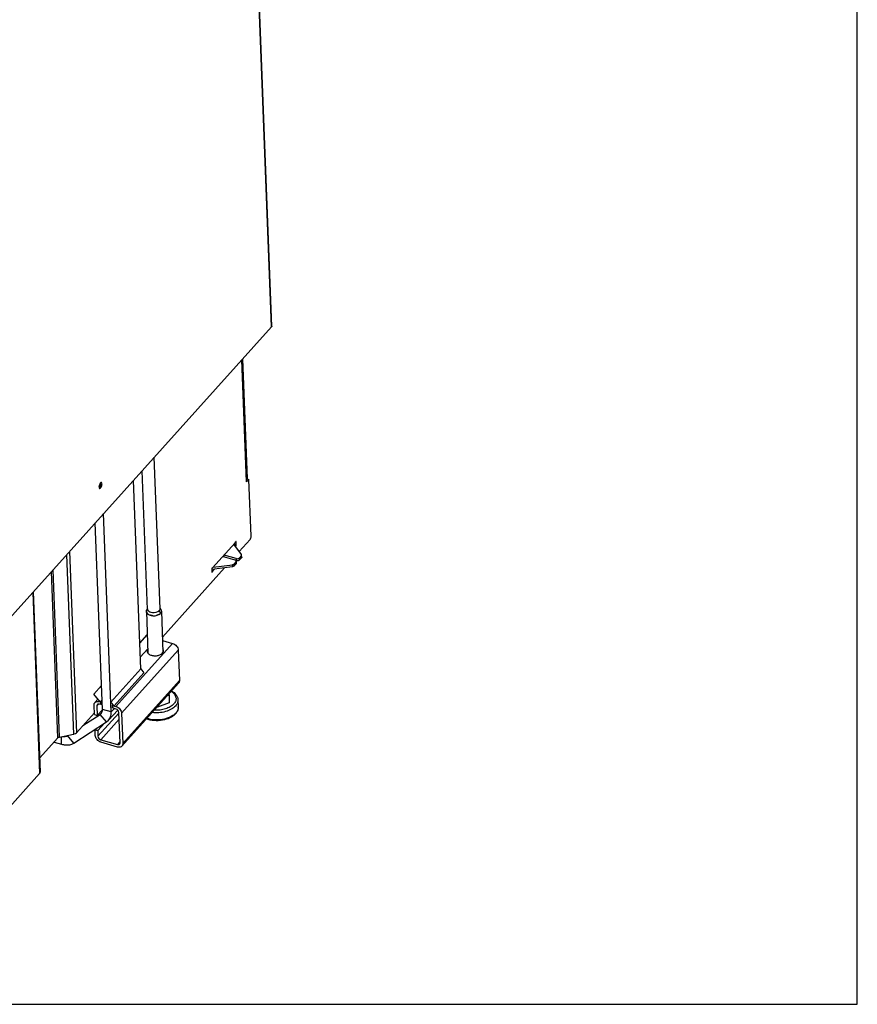
# Model space of a CAD drawing. Units: millimetres. Extents: x 0 to 6000, y 0 to 4243.
# Drawn here: x 5332 to 6000, y 0 to 785 of the extents above; entities that cross this region are included whole.
import ezdxf

# ---------------------------------------------------------------- set-up
doc = ezdxf.new("R2010")
doc.units = ezdxf.units.MM
doc.header["$LTSCALE"] = 330
for name, color, linetype in [('COSYFLAME-INCOGNITO-145120TEKST', 7, 'CONTINUOUS'), ('INCA104-14512060TEKEN', 7, 'CONTINUOUS'), ('INCA106-14512060TEKEN', 7, 'CONTINUOUS'), ('INCA131-00000000TEKEN', 7, 'CONTINUOUS'), ('INCA148-00012000TEKEN', 7, 'CONTINUOUS'), ('INCA155-GENERICTEKEN', 7, 'CONTINUOUS'), ('INCA157-GENERICTEKEN', 7, 'CONTINUOUS'), ('INCA572-14500060TEKEN', 7, 'CONTINUOUS'), ('INCAA202-14512060TEKEN', 7, 'CONTINUOUS'), ('INCAL158-GENERICTEKEN', 7, 'CONTINUOUS'), ('STELVOET-Ø33-M12X80TEKEN', 7, 'CONTINUOUS')]:
    doc.layers.add(name, color=color, linetype=linetype)

msp = doc.modelspace()

# ---------------------------------------------------------------- linework, layer by layer
at = {"layer": 'COSYFLAME-INCOGNITO-145120TEKST', "color": 5, "linetype": 'Continuous'}
for p, q in [((6000, 0), (6000, 4242.86)), ((0, 0), (6000, 0))]:
    msp.add_line(p, q, dxfattribs=at)
at = {"layer": 'INCA104-14512060TEKEN', "color": 5, "linetype": 'Continuous'}
for p, q in [((5513.07, 416.39), (5509.35, 513.85)), ((5509.86, 514.41), (5513.49, 419.19)), ((5514.97, 418.51), (5513.07, 416.39)), ((5513.48, 418.95), (5514.97, 418.51)), ((5516.7, 373.23), (5514.97, 418.51)), ((5507.16, 360.93), (5515.81, 370.56)), ((5503.96, 367.9), (5486, 347.92)), ((5503.06, 366.85), (5503.06, 366.9)), ((5503.06, 366.85), (5504.82, 366.33)), ((5504.36, 365.63), (5503.54, 365.87)), ((5504.05, 365.48), (5503.77, 365.56)), ((5503.93, 365.34), (5504.05, 365.48)), ((5504.36, 365.63), (5504.44, 365.59)), ((5504.43, 368.84), (5504.73, 368.76)), ((5504.82, 366.33), (5504.73, 368.76)), ((5369.5, 358.28), (5374.96, 215.32)), ((5371.82, 360.86), (5377.33, 216.51)), ((5363.79, 213.08), (5358.7, 346.27)), ((5445.91, 292.8), (5495.56, 348.03)), ((5485.23, 347.07), (5485.32, 344.64)), ((5485.28, 345.74), (5486.09, 345.5)), ((5485.63, 347.8), (5485.6, 347.81)), ((5485.68, 347.77), (5485.61, 347.81)), ((5486.09, 345.5), (5487.4, 346.95)), ((5362.6, 212.48), (5357.54, 344.98)), ((5485.31, 344.96), (5485.75, 344.83)), ((5342.5, 328.24), (5348.01, 183.89)), ((5343, 328.81), (5348.49, 185.08)), ((5377.33, 216.51), (5391.68, 232.47)), ((5348.06, 196.31), (5362.6, 212.48)), ((5363.79, 213.08), (5374.96, 215.32)), ((5319.77, 152.48), (5348.01, 183.89))]:
    msp.add_line(p, q, dxfattribs=at)
msp.add_arc((5512.09, 419.14), 1.4, 352.08898, 2.14995, dxfattribs=at)
for points, knots in [([(5513.01, 418.01), (5513.07, 418.08), (5513.29, 418.35), (5513.44, 418.69), (5513.48, 418.95)], [0, 0, 0, 0, 0.270581, 1, 1, 1, 1]), ([(5504.63, 368.97), (5504.57, 368.99), (5504.39, 368.83), (5504.34, 368.68), (5504.3, 368.57)], [0, 0, 0, 0, 0.36248, 1, 1, 1, 1]), ([(5504.73, 368.76), (5504.73, 368.79), (5504.72, 368.86), (5504.68, 368.96), (5504.63, 368.97)], [0, 0, 0, 0, 0.338028, 1, 1, 1, 1]), ([(5515.81, 370.56), (5516.12, 370.9), (5516.53, 371.79), (5516.72, 372.74), (5516.7, 373.23)], [0, 0, 0, 0, 0.484941, 1, 1, 1, 1]), ([(5503.96, 367.9), (5503.99, 367.94), (5504.14, 368.14), (5504.24, 368.38), (5504.3, 368.57)], [0, 0, 0, 0, 0.215386, 1, 1, 1, 1]), ([(5504.36, 365.63), (5504.34, 365.63), (5504.22, 365.64), (5504.11, 365.55), (5504.05, 365.48)], [0, 0, 0, 0, 0.198261, 1, 1, 1, 1]), ([(5504.44, 365.59), (5504.45, 365.58), (5504.48, 365.58), (5504.5, 365.59), (5504.51, 365.6)], [0, 0, 0, 0, 0.469276, 1, 1, 1, 1]), ([(5504.51, 365.6), (5504.62, 365.65), (5504.76, 365.92), (5504.83, 366.18), (5504.82, 366.33)], [0, 0, 0, 0, 0.44318, 1, 1, 1, 1]), ([(5485.42, 347.7), (5485.41, 347.69), (5485.39, 347.66), (5485.37, 347.63), (5485.37, 347.61)], [0, 0, 0, 0, 0.48302, 1, 1, 1, 1]), ([(5485.61, 347.81), (5485.6, 347.81), (5485.58, 347.82), (5485.57, 347.81), (5485.56, 347.81)], [0, 0, 0, 0, 0.485542, 1, 1, 1, 1]), ([(5486.09, 345.5), (5486.05, 345.46), (5485.9, 345.26), (5485.8, 345.02), (5485.75, 344.83)], [0, 0, 0, 0, 0.215386, 1, 1, 1, 1]), ([(5485.32, 344.64), (5485.32, 344.61), (5485.33, 344.54), (5485.37, 344.44), (5485.42, 344.43)], [0, 0, 0, 0, 0.338028, 1, 1, 1, 1]), ([(5485.42, 344.43), (5485.48, 344.41), (5485.65, 344.57), (5485.71, 344.72), (5485.75, 344.83)], [0, 0, 0, 0, 0.36248, 1, 1, 1, 1]), ([(5362.6, 212.48), (5362.67, 212.56), (5363.01, 212.85), (5363.45, 213.01), (5363.79, 213.08)], [0, 0, 0, 0, 0.219405, 1, 1, 1, 1]), ([(5374.96, 215.32), (5375.2, 215.37), (5376.06, 215.59), (5376.9, 216.03), (5377.33, 216.51)], [0, 0, 0, 0, 0.280043, 1, 1, 1, 1]), ([(5348.01, 183.89), (5348.09, 183.98), (5348.35, 184.32), (5348.5, 184.76), (5348.49, 185.08)], [0, 0, 0, 0, 0.274478, 1, 1, 1, 1])]:
    msp.add_open_spline(points, degree=3, knots=knots, dxfattribs=at)
for points in [[(5503.03, 366.57), (5503.05, 366.66), (5503.07, 366.76), (5503.06, 366.85)], [(5485.37, 347.61), (5485.27, 347.45), (5485.22, 347.26), (5485.23, 347.07)], [(5485.56, 347.81), (5485.5, 347.8), (5485.46, 347.75), (5485.42, 347.7)], [(5485.68, 347.77), (5485.72, 347.76), (5485.76, 347.76), (5485.8, 347.78)], [(5485.8, 347.78), (5485.88, 347.8), (5485.94, 347.86), (5486, 347.92)]]:
    msp.add_open_spline(points, degree=3, dxfattribs=at)
at = {"layer": 'INCA106-14512060TEKEN', "color": 5, "linetype": 'Continuous'}
for p, q in [((5428.62, 267.32), (5422.87, 417.66)), ((5405.13, 233.03), (5399.09, 391.2)), ((5398.1, 235.09), (5392.42, 383.78)), ((5405.13, 233.03), (5407.62, 235.79)), ((5382.41, 222.16), (5396.22, 231.12)), ((5396.22, 231.12), (5397.02, 231.8)), ((5401.36, 225.09), (5396.22, 231.12)), ((5405.13, 233.03), (5398.1, 235.09)), ((5402.97, 226.46), (5410.28, 234.6)), ((5375.38, 208.22), (5401.36, 225.09)), ((5401.36, 225.09), (5402.96, 226.45)), ((5365.58, 207.35), (5365.35, 213.39)), ((5370.24, 214.26), (5370.5, 214.42)), ((5370.24, 214.26), (5370.37, 214.4)), ((5375.38, 208.22), (5370.24, 214.26)), ((5359.57, 209.11), (5365.58, 207.35))]:
    msp.add_line(p, q, dxfattribs=at)
msp.add_arc((5394.07, 234.46), 3.96, 317.95802, 324.12176, dxfattribs=at)
for points in [[(5397.28, 232.13), (5397.58, 232.54), (5397.79, 233), (5397.93, 233.49)], [(5397.93, 233.49), (5398.07, 234), (5398.12, 234.55), (5398.1, 235.09)], [(5366.49, 213.57), (5367.75, 213.39), (5369.17, 213.56), (5370.24, 214.26)]]:
    msp.add_open_spline(points, degree=3, dxfattribs=at)
for points, knots in [([(5402.96, 226.45), (5404.11, 227.72), (5405.08, 230.06), (5405.16, 232.4), (5405.13, 233.03)], [0, 0, 0, 0, 0.731606, 1, 1, 1, 1]), ([(5365.58, 207.35), (5366.48, 207.09), (5369.72, 206.39), (5373.37, 206.91), (5375.38, 208.22)], [0, 0, 0, 0, 0.278971, 1, 1, 1, 1])]:
    msp.add_open_spline(points, degree=3, knots=knots, dxfattribs=at)
at = {"layer": 'INCA131-00000000TEKEN', "color": 5, "linetype": 'Continuous'}
msp.add_open_spline([(5395.41, 412.48), (5395.47, 412.56), (5395.73, 412.93), (5395.91, 413.34), (5396.02, 413.67)], degree=3, knots=[0, 0, 0, 0, 0.222151, 1, 1, 1, 1], dxfattribs=at)
for points in [[(5396.02, 413.67), (5396.11, 413.93), (5396.17, 414.19), (5396.22, 414.46)], [(5396.22, 414.46), (5396.25, 414.7), (5396.28, 414.95), (5396.27, 415.2)]]:
    msp.add_open_spline(points, degree=3, dxfattribs=at)
at = {"layer": 'INCA148-00012000TEKEN', "color": 5, "linetype": 'Continuous'}
for p, q in [((5508.94, 358.5), (5502.91, 366.73)), ((5494.25, 357.06), (5503.75, 354.27)), ((5494.98, 356.84), (5494.94, 357.87)), ((5504.7, 355.33), (5495.2, 358.11)), ((5495.26, 356.76), (5495.2, 358.11)), ((5504.76, 353.71), (5504.6, 353.76)), ((5504.7, 355.33), (5504.76, 353.71)), ((5504.8, 353.29), (5504.86, 351.67)), ((5508.85, 357.48), (5507.41, 355.87)), ((5507.41, 355.87), (5507.47, 354.26)), ((5508.92, 355.86), (5507.47, 354.26)), ((5508.92, 355.86), (5508.85, 357.48)), ((5509.16, 356.46), (5509.09, 358.07)), ((5501.77, 348.84), (5485.24, 346.67)), ((5486.48, 348.46), (5501.71, 350.46)), ((5501.71, 350.46), (5501.77, 348.84)), ((5504.56, 352.7), (5503.11, 351.09)), ((5503.11, 351.09), (5503.17, 349.47)), ((5504.62, 351.08), (5503.17, 349.47)), ((5504.56, 352.7), (5504.62, 351.08))]:
    msp.add_line(p, q, dxfattribs=at)
for points in [[(5494.25, 357.06), (5494.24, 357.06), (5494.23, 357.06), (5494.22, 357.07)], [(5495.17, 358.12), (5495.18, 358.12), (5495.19, 358.12), (5495.2, 358.11)]]:
    msp.add_open_spline(points, degree=3, dxfattribs=at)
for points, knots in [([(5504.61, 353.76), (5504.56, 353.82), (5504.32, 354.05), (5504, 354.2), (5503.75, 354.27)], [0, 0, 0, 0, 0.221262, 1, 1, 1, 1]), ([(5504.56, 352.7), (5504.59, 352.74), (5504.73, 352.91), (5504.8, 353.13), (5504.8, 353.29)], [0, 0, 0, 0, 0.274478, 1, 1, 1, 1]), ([(5504.8, 353.29), (5504.79, 353.33), (5504.77, 353.5), (5504.69, 353.66), (5504.61, 353.76)], [0, 0, 0, 0, 0.240162, 1, 1, 1, 1]), ([(5504.7, 355.33), (5505.19, 355.19), (5505.97, 355.17), (5506.89, 355.46), (5507.27, 355.72), (5507.41, 355.87)], [0, 0, 0, 0, 0.53096, 0.784628, 1, 1, 1, 1]), ([(5507.47, 354.26), (5507.33, 354.1), (5506.95, 353.84), (5506.04, 353.55), (5505.25, 353.57), (5504.76, 353.71)], [0, 0, 0, 0, 0.215372, 0.46904, 1, 1, 1, 1]), ([(5508.85, 357.48), (5508.89, 357.52), (5509.03, 357.69), (5509.1, 357.92), (5509.09, 358.07)], [0, 0, 0, 0, 0.27448, 1, 1, 1, 1]), ([(5509.16, 356.46), (5509.16, 356.4), (5509.14, 356.19), (5509.03, 355.99), (5508.92, 355.86)], [0, 0, 0, 0, 0.235613, 1, 1, 1, 1]), ([(5509.09, 358.07), (5509.09, 358.11), (5509.07, 358.26), (5509.01, 358.41), (5508.94, 358.5)], [0, 0, 0, 0, 0.2418, 1, 1, 1, 1]), ([(5501.71, 350.46), (5501.85, 350.48), (5502.36, 350.58), (5502.86, 350.81), (5503.11, 351.09)], [0, 0, 0, 0, 0.280997, 1, 1, 1, 1]), ([(5503.17, 349.47), (5503.1, 349.39), (5502.7, 349.05), (5502.17, 348.89), (5501.77, 348.84)], [0, 0, 0, 0, 0.21733, 1, 1, 1, 1]), ([(5504.86, 351.67), (5504.86, 351.62), (5504.84, 351.41), (5504.73, 351.2), (5504.62, 351.08)], [0, 0, 0, 0, 0.235613, 1, 1, 1, 1])]:
    msp.add_open_spline(points, degree=3, knots=knots, dxfattribs=at)
at = {"layer": 'INCA155-GENERICTEKEN', "color": 5, "linetype": 'Continuous'}
for p, q in [((5408.88, 237.42), (5454.06, 287.68)), ((5446.02, 290.04), (5454.06, 287.68)), ((5413.43, 232.09), (5458.61, 282.35)), ((5458.61, 282.35), (5459.54, 258.1)), ((5413.68, 205.78), (5458.86, 256.04)), ((5414.35, 207.84), (5459.54, 258.1)), ((5391.74, 231.02), (5391.45, 238.54)), ((5392.13, 240.59), (5394.48, 243.21)), ((5393.65, 237.89), (5394.95, 239.35)), ((5393.65, 237.89), (5393.94, 230.37)), ((5395.69, 241.29), (5395.91, 241.54)), ((5395.69, 241.29), (5396.83, 240.96)), ((5396.91, 238.93), (5395.77, 239.27)), ((5396.91, 238.93), (5396.83, 240.96)), ((5397.11, 241.01), (5397.84, 241.83)), ((5397.18, 238.99), (5397.11, 241.01)), ((5397.18, 238.99), (5397.92, 239.81)), ((5405.87, 238.37), (5405.95, 236.35)), ((5405.9, 238.43), (5406.42, 239.01)), ((5405.98, 238.27), (5408.88, 237.42)), ((5405.98, 238.27), (5406.05, 236.25)), ((5408.96, 235.4), (5406.05, 236.25)), ((5391.74, 231.02), (5393.94, 230.37)), ((5391.78, 230.93), (5393.97, 230.29)), ((5394.04, 230.32), (5398.07, 234.81)), ((5394.57, 213.64), (5411.25, 232.19)), ((5412.16, 208.48), (5411.23, 232.74)), ((5413.43, 232.09), (5414.35, 207.84)), ((5394.5, 218.19), (5399.77, 224.05)), ((5396.85, 210.97), (5411.44, 227.21)), ((5394.41, 217.92), (5392.21, 218.57)), ((5392.38, 214.28), (5392.21, 218.57)), ((5392.3, 218.84), (5393.1, 219.72)), ((5394.5, 218.19), (5392.3, 218.84)), ((5394.41, 217.92), (5394.57, 213.64)), ((5396.85, 210.97), (5410.04, 207.11)), ((5410.11, 205.08), (5396.93, 208.95)), ((5410.04, 207.11), (5412.12, 209.42))]:
    msp.add_line(p, q, dxfattribs=at)
for points, knots in [([(5434.27, 282.9), (5434.2, 282.79), (5433.94, 282.34), (5433.82, 281.81), (5433.84, 281.43)], [0, 0, 0, 0, 0.265186, 1, 1, 1, 1]), ([(5446.83, 281.93), (5446.82, 282.05), (5446.76, 282.56), (5446.53, 283.04), (5446.29, 283.35)], [0, 0, 0, 0, 0.241427, 1, 1, 1, 1]), ([(5454.06, 287.68), (5455.27, 287.33), (5457.39, 285.89), (5458.57, 283.53), (5458.61, 282.35)], [0, 0, 0, 0, 0.517896, 1, 1, 1, 1]), ([(5433.84, 281.43), (5433.85, 281.17), (5433.92, 280.82), (5434.07, 280.5), (5434.11, 280.42)], [0, 0, 0, 0, 0.742178, 1, 1, 1, 1]), ([(5434.37, 280.01), (5434.52, 279.81), (5435.31, 278.98), (5436.39, 278.49), (5437.24, 278.24)], [0, 0, 0, 0, 0.219814, 1, 1, 1, 1]), ([(5437.24, 278.24), (5438.09, 277.99), (5439.9, 277.75), (5442.53, 278.03), (5444.82, 278.88), (5446.03, 279.89), (5446.4, 280.46)], [0, 0, 0, 0, 0.268033, 0.543115, 0.794076, 1, 1, 1, 1]), ([(5446.63, 280.91), (5446.67, 280.99), (5446.79, 281.32), (5446.84, 281.67), (5446.83, 281.93)], [0, 0, 0, 0, 0.257744, 1, 1, 1, 1]), ([(5459.54, 258.1), (5459.55, 257.72), (5459.47, 256.97), (5459.1, 256.31), (5458.86, 256.04)], [0, 0, 0, 0, 0.519255, 1, 1, 1, 1]), ([(5391.45, 238.54), (5391.44, 238.92), (5391.52, 239.67), (5391.89, 240.33), (5392.13, 240.59)], [0, 0, 0, 0, 0.519255, 1, 1, 1, 1]), ([(5392.13, 240.59), (5392.52, 241.02), (5393.73, 241.64), (5395.04, 241.48), (5395.69, 241.29)], [0, 0, 0, 0, 0.460434, 1, 1, 1, 1]), ([(5393.99, 238.92), (5393.93, 238.85), (5393.71, 238.56), (5393.64, 238.17), (5393.65, 237.89)], [0, 0, 0, 0, 0.240011, 1, 1, 1, 1]), ([(5395.77, 239.27), (5395.44, 239.37), (5394.79, 239.44), (5394.18, 239.14), (5393.99, 238.92)], [0, 0, 0, 0, 0.539574, 1, 1, 1, 1]), ([(5396.83, 240.96), (5396.91, 240.93), (5397.01, 240.94), (5397.09, 240.99), (5397.11, 241.01)], [0, 0, 0, 0, 0.782218, 1, 1, 1, 1]), ([(5397.18, 238.99), (5397.17, 238.97), (5397.09, 238.92), (5396.98, 238.91), (5396.91, 238.93)], [0, 0, 0, 0, 0.217782, 1, 1, 1, 1]), ([(5405.87, 238.37), (5405.87, 238.34), (5405.92, 238.3), (5405.96, 238.28), (5405.98, 238.27)], [0, 0, 0, 0, 0.691278, 1, 1, 1, 1]), ([(5406.05, 236.25), (5406.04, 236.26), (5405.99, 236.27), (5405.95, 236.32), (5405.95, 236.35)], [0, 0, 0, 0, 0.308722, 1, 1, 1, 1]), ([(5408.88, 237.42), (5410.09, 237.07), (5412.21, 235.63), (5413.38, 233.27), (5413.43, 232.09)], [0, 0, 0, 0, 0.517896, 1, 1, 1, 1]), ([(5391.78, 230.93), (5391.76, 230.94), (5391.74, 230.98), (5391.74, 231.01), (5391.74, 231.02)], [0, 0, 0, 0, 0.662402, 1, 1, 1, 1]), ([(5393.94, 230.37), (5393.94, 230.36), (5393.94, 230.33), (5393.95, 230.29), (5393.97, 230.29)], [0, 0, 0, 0, 0.337598, 1, 1, 1, 1]), ([(5393.97, 230.29), (5393.98, 230.29), (5393.99, 230.29), (5394, 230.29), (5394, 230.29)], [0, 0, 0, 0, 0.474008, 1, 1, 1, 1]), ([(5394, 230.29), (5394.01, 230.29), (5394.02, 230.3), (5394.03, 230.31), (5394.04, 230.32)], [0, 0, 0, 0, 0.45274, 1, 1, 1, 1]), ([(5411.23, 232.74), (5411.21, 233.32), (5410.62, 234.5), (5409.56, 235.22), (5408.96, 235.4)], [0, 0, 0, 0, 0.482104, 1, 1, 1, 1]), ([(5392.21, 218.57), (5392.21, 218.64), (5392.24, 218.74), (5392.29, 218.82), (5392.3, 218.84)], [0, 0, 0, 0, 0.775924, 1, 1, 1, 1]), ([(5396.93, 208.95), (5395.72, 209.31), (5393.6, 210.75), (5392.42, 213.11), (5392.38, 214.28)], [0, 0, 0, 0, 0.517896, 1, 1, 1, 1]), ([(5394.5, 218.19), (5394.49, 218.18), (5394.43, 218.09), (5394.41, 218), (5394.41, 217.92)], [0, 0, 0, 0, 0.224076, 1, 1, 1, 1]), ([(5394.57, 213.64), (5394.6, 213.05), (5395.18, 211.87), (5396.24, 211.15), (5396.85, 210.97)], [0, 0, 0, 0, 0.482104, 1, 1, 1, 1]), ([(5410.04, 207.11), (5410.36, 207.01), (5411.02, 206.93), (5411.62, 207.24), (5411.82, 207.46)], [0, 0, 0, 0, 0.539574, 1, 1, 1, 1]), ([(5413.68, 205.78), (5413.29, 205.35), (5412.07, 204.74), (5410.77, 204.89), (5410.11, 205.08)], [0, 0, 0, 0, 0.460434, 1, 1, 1, 1]), ([(5411.82, 207.46), (5411.88, 207.52), (5412.09, 207.82), (5412.17, 208.2), (5412.16, 208.48)], [0, 0, 0, 0, 0.240011, 1, 1, 1, 1]), ([(5414.35, 207.84), (5414.37, 207.46), (5414.29, 206.71), (5413.91, 206.05), (5413.68, 205.78)], [0, 0, 0, 0, 0.519255, 1, 1, 1, 1])]:
    msp.add_open_spline(points, degree=3, knots=knots, dxfattribs=at)
for points in [[(5434.35, 280.88), (5434.26, 280.74), (5434.17, 280.59), (5434.11, 280.43)], [(5434.11, 280.42), (5434.19, 280.28), (5434.28, 280.14), (5434.37, 280.01)], [(5446.63, 280.92), (5446.56, 281.06), (5446.47, 281.2), (5446.37, 281.33)], [(5446.4, 280.46), (5446.49, 280.6), (5446.57, 280.75), (5446.63, 280.91)], [(5405.9, 238.43), (5405.88, 238.42), (5405.87, 238.39), (5405.87, 238.37)]]:
    msp.add_open_spline(points, degree=3, dxfattribs=at)
at = {"layer": 'INCA157-GENERICTEKEN', "color": 5, "linetype": 'Continuous'}
for p, q in [((5444.05, 315.38), (5439.44, 436.08)), ((5434.06, 314.86), (5429.84, 425.41))]:
    msp.add_line(p, q, dxfattribs=at)
at = {"layer": 'INCA572-14500060TEKEN', "color": 5, "linetype": 'Continuous'}
for p, q in [((5533.06, 540.55), (5489.55, 1679.96)), ((5532.82, 539.96), (5489.32, 1679.1)), ((5262.2, 238.93), (5532.82, 539.96))]:
    msp.add_line(p, q, dxfattribs=at)
for points, knots in [([(5533.05, 540.41), (5533.04, 540.33), (5532.98, 540.16), (5532.88, 540.02), (5532.82, 539.96)], [0, 0, 0, 0, 0.47901, 1, 1, 1, 1]), ([(5533.06, 540.55), (5533.06, 540.53), (5533.06, 540.48), (5533.06, 540.43), (5533.05, 540.41)], [0, 0, 0, 0, 0.497953, 1, 1, 1, 1]), ([(5397.29, 416.1), (5397.21, 416.12), (5397.01, 416.11), (5396.84, 416.01), (5396.76, 415.95)], [0, 0, 0, 0, 0.445465, 1, 1, 1, 1]), ([(5397.48, 415.98), (5397.45, 416.01), (5397.39, 416.06), (5397.33, 416.09), (5397.29, 416.1)], [0, 0, 0, 0, 0.513817, 1, 1, 1, 1]), ([(5395.4, 412.38), (5395.4, 412.26), (5395.42, 412.04), (5395.48, 411.82), (5395.51, 411.72)], [0, 0, 0, 0, 0.536727, 1, 1, 1, 1]), ([(5395.51, 411.72), (5395.52, 411.69), (5395.55, 411.63), (5395.58, 411.57), (5395.6, 411.54)], [0, 0, 0, 0, 0.519093, 1, 1, 1, 1]), ([(5395.6, 411.54), (5395.63, 411.49), (5395.71, 411.38), (5395.82, 411.32), (5395.88, 411.3)], [0, 0, 0, 0, 0.533109, 1, 1, 1, 1]), ([(5395.88, 411.3), (5396, 411.27), (5396.33, 411.34), (5396.55, 411.55), (5396.66, 411.68)], [0, 0, 0, 0, 0.414851, 1, 1, 1, 1]), ([(5396.9, 415.28), (5396.89, 415.4), (5396.87, 415.62), (5396.82, 415.84), (5396.78, 415.93)], [0, 0, 0, 0, 0.536727, 1, 1, 1, 1])]:
    msp.add_open_spline(points, degree=3, knots=knots, dxfattribs=at)
for points in [[(5395.52, 413.56), (5395.43, 413.18), (5395.38, 412.77), (5395.4, 412.38)], [(5395.93, 414.79), (5395.75, 414.4), (5395.61, 413.98), (5395.52, 413.56)], [(5395.53, 411.7), (5395.92, 411.99), (5396.17, 412.43), (5396.37, 412.87)], [(5396.76, 415.95), (5396.38, 415.67), (5396.13, 415.22), (5395.93, 414.79)], [(5396.37, 412.87), (5396.55, 413.26), (5396.68, 413.67), (5396.78, 414.09)], [(5396.66, 411.68), (5397.19, 412.27), (5397.49, 413.06), (5397.66, 413.83)], [(5396.78, 414.09), (5396.86, 414.48), (5396.91, 414.88), (5396.9, 415.28)], [(5397.78, 415.02), (5397.76, 415.36), (5397.72, 415.75), (5397.48, 415.98)], [(5397.66, 413.83), (5397.74, 414.22), (5397.79, 414.62), (5397.78, 415.02)]]:
    msp.add_open_spline(points, degree=3, dxfattribs=at)
at = {"layer": 'INCAA202-14512060TEKEN', "color": 7, "linetype": 'Continuous'}
for p, q in [((5427.83, 287.98), (5433.83, 294.66)), ((5428.26, 276.7), (5434.26, 283.39)), ((5428.62, 267.32), (5404.84, 240.87)), ((5428.62, 267.32), (5431.19, 264.31)), ((5431.19, 264.31), (5407.41, 237.85)), ((5391.12, 247.15), (5397.38, 254.11)), ((5396.27, 241.12), (5391.12, 247.15)), ((5396.27, 241.12), (5397.81, 242.83)), ((5404.84, 240.87), (5407.41, 237.85))]:
    msp.add_line(p, q, dxfattribs=at)
at = {"layer": 'INCAL158-GENERICTEKEN', "color": 6, "linetype": 'Continuous'}
for p, q in [((5434.04, 315.52), (5433.37, 314.15)), ((5433.85, 314.86), (5434.05, 315.27)), ((5444.03, 315.9), (5444.8, 314.59)), ((5444.4, 311.76), (5443.45, 313.97))]:
    msp.add_line(p, q, dxfattribs=at)
at = {"layer": 'INCAL158-GENERICTEKEN', "color": 7, "linetype": 'Continuous'}
for centre, radius, start, end in [((5435.82, 312.95), 2.73, 150.92515, 153.93933), ((5436.19, 315.29), 2.17, 206.93768, 213.07178), ((5442.31, 315.38), 1.74, 349.76632, 2.94319), ((5442.45, 313.2), 2.73, 30.4901, 34.67099), ((5442.61, 313.3), 2.54, 27.08622, 30.47867), ((5442.71, 313.35), 2.43, 24.57125, 27.07572), ((5435.22, 313.16), 2.09, 169.89286, 181.85904), ((5440.53, 316.71), 4.01, 307.34051, 309.58639), ((5441.65, 314.24), 3.71, 315.82408, 318.03258), ((5443.04, 313.46), 2.09, 349.89135, 2.22833)]:
    msp.add_arc(centre, radius, start, end, dxfattribs=at)
for points, knots in [([(5433.37, 314.15), (5433.32, 314.05), (5433.23, 313.85), (5433.18, 313.63), (5433.16, 313.53)], [0, 0, 0, 0, 0.508147, 1, 1, 1, 1]), ([(5443.45, 313.97), (5443.49, 314.02), (5443.58, 314.13), (5443.66, 314.24), (5443.7, 314.3)], [0, 0, 0, 0, 0.507638, 1, 1, 1, 1]), ([(5433.38, 312.16), (5434.22, 310.51), (5438.73, 309.21), (5442.87, 310.18), (5444.3, 311.66)], [0, 0, 0, 0, 0.473294, 1, 1, 1, 1]), ([(5435.15, 313.32), (5435.6, 313.01), (5437.83, 312.04), (5440.54, 312.22), (5442.2, 313.05)], [0, 0, 0, 0, 0.229254, 1, 1, 1, 1]), ([(5443.08, 313.63), (5443.15, 313.68), (5443.27, 313.79), (5443.39, 313.91), (5443.45, 313.97)], [0, 0, 0, 0, 0.510198, 1, 1, 1, 1])]:
    msp.add_open_spline(points, degree=3, knots=knots, dxfattribs=at)
for points in [[(5433.85, 314.86), (5433.69, 314.68), (5433.55, 314.49), (5433.43, 314.28)], [(5434.05, 315.06), (5434.07, 314.8), (5434.14, 314.54), (5434.26, 314.31)], [(5434.37, 314.11), (5434.57, 313.8), (5434.85, 313.54), (5435.15, 313.32)], [(5443.7, 314.3), (5443.85, 314.53), (5443.97, 314.8), (5444.02, 315.08)], [(5444.7, 314.76), (5444.53, 314.99), (5444.33, 315.21), (5444.11, 315.4)], [(5445.12, 313.54), (5445.11, 313.82), (5445.04, 314.1), (5444.92, 314.36)], [(5433.13, 313.09), (5433.14, 312.77), (5433.23, 312.45), (5433.38, 312.16)], [(5442.2, 313.05), (5442.46, 313.19), (5442.72, 313.35), (5442.96, 313.53)], [(5444.4, 311.76), (5444.73, 312.13), (5445, 312.6), (5445.09, 313.09)]]:
    msp.add_open_spline(points, degree=3, dxfattribs=at)
at = {"layer": 'STELVOET-Ø33-M12X80TEKEN', "color": 5, "linetype": 'Continuous'}
for p, q in [((5433.13, 313.08), (5434.39, 280.02)), ((5445.12, 313.54), (5446.38, 280.46)), ((5451.21, 246.51), (5449.8, 245.97)), ((5451.17, 247.49), (5451.21, 246.51)), ((5451.21, 246.51), (5451.44, 240.45)), ((5442.1, 236.84), (5441.7, 236.96)), ((5442.08, 237.38), (5442.1, 236.84)), ((5451.44, 240.45), (5442.1, 236.84)), ((5458.33, 242.7), (5458.55, 237.04))]:
    msp.add_line(p, q, dxfattribs=at)
for centre, radius, start, end in [((5442.55, 313.27), 2.61, 29.2709, 30.83827), ((5442.66, 313.32), 2.49, 24.58712, 29.29283), ((5435.23, 313.16), 2.1, 170.81722, 182.14255), ((5435.58, 313.29), 2.48, 204.57857, 208.50855), ((5437.09, 314.72), 4.58, 232.90439, 236.04615), ((5438.47, 317.62), 7.8, 252.20774, 254.43455), ((5438.87, 319.83), 10.05, 266.88687, 268.60798), ((5438.88, 319.87), 10.09, 268.57455, 280.35087), ((5438.96, 319.34), 9.55, 280.4117, 281.71741), ((5439.91, 316.63), 6.68, 296.15744, 297.22556), ((5441.67, 314.22), 3.68, 317.49806, 318.04446), ((5443.02, 313.46), 2.1, 2.22324, 12.83663), ((5442.95, 313.47), 2.17, 348.05593, 350.82874), ((5443.02, 313.46), 2.1, 350.81722, 2.14255), ((5452.85, 236.82), 5.71, 357.5001, 2.18569), ((5448.77, 239.17), 10.49, 315.0255, 318.02428), ((5448.7, 238.43), 10.31, 318.02526, 321.4906)]:
    msp.add_arc(centre, radius, start, end, dxfattribs=at)
for points in [[(5433.16, 313.49), (5433.19, 313.73), (5433.27, 313.95), (5433.37, 314.16)], [(5444.92, 314.36), (5444.99, 314.22), (5445.04, 314.07), (5445.07, 313.92)], [(5433.33, 312.26), (5433.21, 312.51), (5433.14, 312.8), (5433.13, 313.08)]]:
    msp.add_open_spline(points, degree=3, dxfattribs=at)
for points, knots in [([(5434.33, 311.07), (5434.23, 311.14), (5433.87, 311.44), (5433.57, 311.81), (5433.41, 312.11)], [0, 0, 0, 0, 0.268439, 1, 1, 1, 1]), ([(5436.08, 310.19), (5435.94, 310.24), (5435.4, 310.43), (5434.89, 310.69), (5434.54, 310.92)], [0, 0, 0, 0, 0.264454, 1, 1, 1, 1]), ([(5438.32, 309.79), (5438.15, 309.8), (5437.5, 309.85), (5436.85, 309.97), (5436.37, 310.11)], [0, 0, 0, 0, 0.25649, 1, 1, 1, 1]), ([(5442.85, 310.64), (5442.7, 310.56), (5442.08, 310.28), (5441.41, 310.09), (5440.9, 309.98)], [0, 0, 0, 0, 0.239266, 1, 1, 1, 1]), ([(5444.38, 311.74), (5444.28, 311.64), (5443.86, 311.22), (5443.36, 310.9), (5442.96, 310.69)], [0, 0, 0, 0, 0.232291, 1, 1, 1, 1]), ([(5445.08, 313.02), (5445.05, 312.91), (5444.92, 312.45), (5444.65, 312.03), (5444.4, 311.76)], [0, 0, 0, 0, 0.235512, 1, 1, 1, 1]), ([(5452.95, 249.45), (5453.89, 248.86), (5455.52, 247.53), (5456.93, 244.79), (5456.73, 241.81), (5455.66, 240.16), (5454.99, 239.41)], [0, 0, 0, 0, 0.280335, 0.519825, 0.747328, 1, 1, 1, 1]), ([(5453.27, 249.82), (5454.66, 249.03), (5456.54, 247.52), (5458.02, 244.84), (5458.31, 243.4), (5458.33, 242.7)], [0, 0, 0, 0, 0.526089, 0.766712, 1, 1, 1, 1]), ([(5456.35, 237.81), (5455.41, 236.76), (5452.9, 234.91), (5448.36, 233.13), (5443.17, 232.26), (5439.55, 232.34), (5437.75, 232.56)], [0, 0, 0, 0, 0.21264, 0.459531, 0.72806, 1, 1, 1, 1]), ([(5454.99, 239.41), (5454.2, 238.53), (5452.13, 236.96), (5448.39, 235.37), (5444.08, 234.48), (5441.04, 234.4), (5439.52, 234.5)], [0, 0, 0, 0, 0.212634, 0.457776, 0.725308, 1, 1, 1, 1]), ([(5458.33, 242.7), (5458.37, 241.85), (5458.01, 240.03), (5456.98, 238.51), (5456.35, 237.81)], [0, 0, 0, 0, 0.473805, 1, 1, 1, 1]), ([(5458.55, 236.57), (5458.52, 235.79), (5458.1, 234.16), (5457.14, 232.79), (5456.57, 232.15)], [0, 0, 0, 0, 0.474604, 1, 1, 1, 1]), ([(5458.55, 237.04), (5458.58, 236.16), (5458.28, 234.32), (5457.34, 232.74), (5456.77, 232.01)], [0, 0, 0, 0, 0.488049, 1, 1, 1, 1]), ([(5456.36, 231.54), (5455.15, 230.18), (5451.8, 227.93), (5445.88, 226.19), (5439.43, 225.89), (5435.15, 226.74), (5433.17, 227.47)], [0, 0, 0, 0, 0.22172, 0.476018, 0.744178, 1, 1, 1, 1]), ([(5456.19, 231.75), (5454.96, 230.52), (5451.69, 228.47), (5445.95, 226.83), (5439.68, 226.51), (5435.49, 227.24), (5433.54, 227.89)], [0, 0, 0, 0, 0.218354, 0.472908, 0.742284, 1, 1, 1, 1])]:
    msp.add_open_spline(points, degree=3, knots=knots, dxfattribs=at)

doc.saveas('drawing.dxf')
